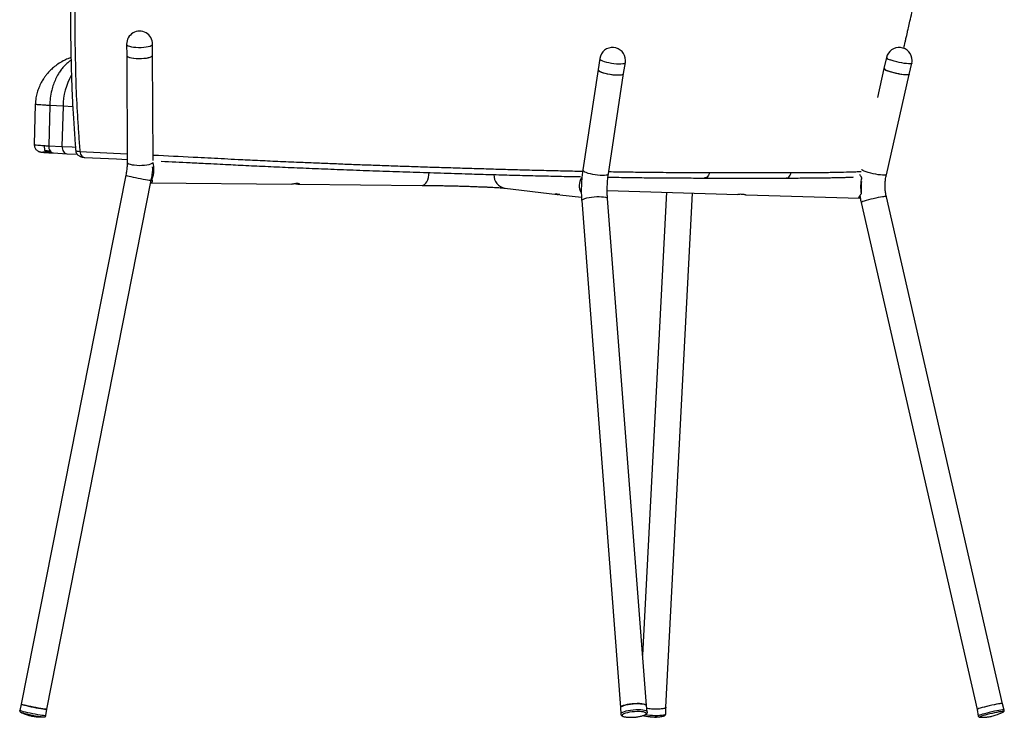
# Model space of a CAD drawing. Units: millimetres. Extents: x 339 to 827, y 130 to 724.
# Drawn here: x 664 to 801, y 338 to 435 of the extents above; entities that cross this region are included whole.
import ezdxf

# ---------------------------------------------------------------- set-up
doc = ezdxf.new("R2010")
doc.units = ezdxf.units.MM

msp = doc.modelspace()

# ---------------------------------------------------------------- linework, layer by layer
at = {"color": 7, "linetype": 'Continuous', "lineweight": 25}
for p, q in [((678.76, 431.38), (678.77, 429.83)), ((682.37, 429.85), (682.36, 431.4)), ((678.77, 429.83), (678.84, 415)), ((682.44, 415.23), (682.37, 429.85)), ((744.5, 429.4), (744.26, 427.85)), ((747.82, 427.31), (748.06, 428.86)), ((784.35, 429.53), (783.99, 427.99)), ((787.5, 427.18), (787.86, 428.73)), ((744.26, 427.85), (742.15, 413.92)), ((745.71, 413.38), (747.82, 427.31)), ((783.99, 427.99), (783.08, 423.97)), ((784.32, 413.24), (787.5, 427.18)), ((666.07, 423.03), (665.93, 417.44)), ((668.07, 422.86), (667.93, 417.27)), ((669.92, 422.77), (668.07, 422.86)), ((669.92, 422.77), (669.78, 417.17)), ((671.28, 422.7), (669.92, 422.77)), ((667.29, 417.3), (667.36, 416.61)), ((667.93, 417.27), (669.78, 417.17)), ((668.5, 416.27), (668.59, 416.27)), ((668.59, 416.27), (670.45, 416.17)), ((670.45, 416.17), (671.9, 416.1)), ((672.26, 416.49), (678.83, 416.16)), ((678.66, 413.19), (664.13, 339.68)), ((682.29, 412.7), (682.3, 413.24)), ((667.67, 338.98), (682.19, 412.49)), ((682.12, 412.12), (701.7, 411.94)), ((702.71, 411.93), (719.81, 411.77)), ((780.88, 412.87), (780.87, 412.63)), ((731.32, 411.38), (738.65, 410.51)), ((738.93, 410.47), (741.96, 410.11)), ((745.54, 411.06), (763.69, 410.5)), ((753.78, 410.8), (750.45, 346.49)), ((753.68, 339.24), (757.38, 410.69)), ((764.83, 410.46), (780.57, 409.97)), ((780.83, 411.17), (780.82, 410.59)), ((741.99, 409.65), (747.4, 339.19)), ((750.99, 339.47), (745.58, 409.92)), ((780.81, 409.38), (796.94, 338.93)), ((800.45, 339.73), (784.32, 410.19)), ((664.13, 339.68), (663.91, 338.8)), ((751.11, 338.59), (750.99, 339.47)), ((800.7, 338.86), (800.45, 339.73)), ((664.05, 338.55), (664.05, 338.55)), ((667.54, 338.08), (667.67, 338.98)), ((747.4, 339.2), (747.42, 338.31)), ((750.26, 338.02), (750.41, 338.05)), ((750.64, 338.07), (750.58, 338.08)), ((751.11, 338.59), (751.11, 338.61)), ((753, 337.95), (752.95, 337.94)), ((753.69, 338.35), (753.68, 339.24)), ((796.94, 338.93), (797.09, 338.03)), ((800.53, 338.58), (800.55, 338.59)), ((667.32, 337.91), (667.31, 337.9)), ((748.27, 337.88), (748.35, 337.87))]:
    msp.add_line(p, q, dxfattribs=at)
at = {"color": 7, "linetype": 'Continuous', "lineweight": 25, "flags": 128}
for points in [[(678.76, 431.38), (678.76, 431.35), (678.83, 431.26), (678.96, 431.17), (679.16, 431.1), (679.42, 431.04), (679.73, 430.99), (680.06, 430.95), (680.42, 430.94), (680.79, 430.94), (681.14, 430.97), (681.47, 431.01), (681.77, 431.06), (682.01, 431.13), (682.19, 431.21), (682.31, 431.3), (682.36, 431.39), (682.36, 431.4)], [(678.77, 429.83), (678.77, 429.8), (678.84, 429.71), (678.97, 429.62), (679.17, 429.55), (679.43, 429.49), (679.73, 429.44), (680.07, 429.4), (680.43, 429.39), (680.79, 429.39), (681.15, 429.42), (681.48, 429.46), (681.77, 429.51), (682.02, 429.58), (682.2, 429.66), (682.32, 429.75), (682.37, 429.84), (682.37, 429.85)], [(678.77, 429.83), (678.77, 429.79), (678.84, 429.7), (678.99, 429.62), (679.19, 429.54), (679.45, 429.48), (679.76, 429.43), (680.1, 429.4), (680.46, 429.39), (680.82, 429.4), (681.18, 429.42), (681.51, 429.46), (681.8, 429.52), (682.03, 429.59), (682.21, 429.67), (682.33, 429.75), (682.37, 429.84), (682.37, 429.85)], [(744.5, 429.4), (744.5, 429.36), (744.56, 429.27), (744.69, 429.18), (744.88, 429.08), (745.13, 428.99), (745.43, 428.9), (745.76, 428.82), (746.11, 428.75), (746.47, 428.7), (746.83, 428.67), (747.16, 428.65), (747.45, 428.66), (747.7, 428.68), (747.88, 428.72), (748.01, 428.78), (748.06, 428.85), (748.06, 428.86)], [(787.86, 428.73), (787.84, 428.7), (787.75, 428.67), (787.6, 428.65), (787.38, 428.66), (787.12, 428.68), (786.81, 428.72), (786.47, 428.78), (786.12, 428.85), (785.76, 428.94), (785.42, 429.03), (785.11, 429.13), (784.84, 429.22)], [(744.26, 427.85), (744.27, 427.82), (744.32, 427.73), (744.45, 427.63), (744.64, 427.54), (744.9, 427.44), (745.19, 427.35), (745.53, 427.28), (745.88, 427.21), (746.24, 427.16), (746.59, 427.12), (746.92, 427.11), (747.21, 427.11), (747.46, 427.14), (747.65, 427.18), (747.77, 427.24), (747.82, 427.31), (747.82, 427.31)], [(744.26, 427.85), (744.27, 427.8), (744.35, 427.71), (744.49, 427.61), (744.69, 427.52), (744.96, 427.42), (745.26, 427.34), (745.6, 427.26), (745.96, 427.2), (746.32, 427.15), (746.66, 427.12), (746.99, 427.11), (747.27, 427.12)], [(747.27, 427.12), (747.51, 427.14), (747.68, 427.19), (747.79, 427.25), (747.82, 427.31)], [(786.98, 427.12), (786.7, 427.14), (786.38, 427.19), (786.04, 427.25), (785.69, 427.33), (785.34, 427.41), (785, 427.51), (784.7, 427.6), (784.43, 427.7), (784.23, 427.79), (784.08, 427.87), (784.01, 427.94), (783.99, 427.99)], [(787.5, 427.18), (787.49, 427.16), (787.4, 427.12), (787.25, 427.11), (787.03, 427.11), (786.76, 427.14), (786.46, 427.18), (786.12, 427.24), (785.76, 427.31), (785.41, 427.39), (785.07, 427.49), (784.76, 427.58), (784.49, 427.68)], [(787.5, 427.18), (787.47, 427.15), (787.37, 427.12), (787.21, 427.11), (786.98, 427.12)], [(667.93, 417.27), (667.94, 417.07), (667.97, 416.88), (668.04, 416.71), (668.12, 416.56), (668.22, 416.43), (668.35, 416.34), (668.48, 416.28), (668.59, 416.27)], [(669.78, 417.17), (671.19, 417.1), (671.64, 417.08)], [(669.78, 417.17), (669.79, 416.98), (669.83, 416.79), (669.89, 416.62), (669.97, 416.47), (670.08, 416.34), (670.2, 416.25), (670.33, 416.19), (670.45, 416.17)], [(672.26, 416.49), (672.3, 416.3), (672.35, 416.12), (672.44, 415.97), (672.54, 415.84), (672.66, 415.74), (672.79, 415.68), (672.92, 415.66)], [(672.92, 415.66), (677.37, 415.44), (678.84, 415.37)], [(678.84, 415), (678.85, 414.95), (678.92, 414.86), (679.06, 414.78), (679.26, 414.71), (679.52, 414.64), (679.83, 414.6), (680.17, 414.57), (680.53, 414.55), (680.89, 414.56), (681.25, 414.58), (681.58, 414.62), (681.87, 414.68), (682.11, 414.75), (682.29, 414.83), (682.39, 414.91)], [(678.66, 413.19), (678.67, 413.18), (678.75, 413.15), (678.89, 413.1), (679.1, 413.04), (679.36, 412.98), (679.67, 412.91), (680, 412.84), (680.36, 412.76), (680.71, 412.7), (681.06, 412.63), (681.38, 412.58), (681.66, 412.53), (681.89, 412.5), (682.06, 412.49), (682.16, 412.48), (682.19, 412.49)], [(719.81, 411.77), (719.96, 411.8), (720.15, 411.89), (720.32, 412.05), (720.48, 412.27), (720.61, 412.55), (720.7, 412.86), (720.76, 413.21), (720.79, 413.57)], [(742.15, 413.92), (742.16, 413.86), (742.23, 413.77), (742.37, 413.67), (742.58, 413.58), (742.84, 413.48), (743.15, 413.4), (743.48, 413.32), (743.84, 413.26), (744.2, 413.21), (744.55, 413.18), (744.87, 413.17), (745.16, 413.18)], [(745.16, 413.18), (745.39, 413.21), (745.56, 413.25), (745.67, 413.31), (745.71, 413.38)], [(783.79, 413.18), (783.51, 413.21), (783.2, 413.25), (782.85, 413.31), (782.5, 413.39), (782.15, 413.48), (781.81, 413.57), (781.51, 413.66), (781.25, 413.76), (781.04, 413.85), (780.9, 413.93), (780.86, 413.96)], [(784.32, 413.24), (784.29, 413.21), (784.19, 413.18), (784.02, 413.17), (783.79, 413.18)], [(741.99, 409.65), (742, 409.7), (742.08, 409.79), (742.23, 409.87), (742.44, 409.96), (742.71, 410.03), (743.02, 410.09), (743.37, 410.15), (743.73, 410.18), (744.09, 410.2), (744.44, 410.21), (744.76, 410.19), (745.04, 410.16)], [(745.04, 410.16), (745.28, 410.12), (745.45, 410.06), (745.55, 409.99), (745.58, 409.92)], [(783.79, 410.16), (783.52, 410.12), (783.2, 410.06), (782.86, 409.99), (782.5, 409.91), (782.15, 409.83), (781.82, 409.74), (781.51, 409.66), (781.25, 409.58), (781.05, 409.51), (780.9, 409.45), (780.82, 409.41), (780.81, 409.38)], [(667.67, 338.98), (667.63, 338.97), (667.52, 338.97), (667.35, 338.99), (667.11, 339.02), (666.83, 339.07), (666.51, 339.12), (666.16, 339.19), (665.81, 339.26), (665.45, 339.33), (665.12, 339.4), (664.82, 339.47), (664.56, 339.53), (664.35, 339.59), (664.21, 339.63), (664.14, 339.67), (664.13, 339.68)], [(664.13, 339.68), (664.15, 339.67), (664.22, 339.63), (664.37, 339.59), (664.57, 339.53), (664.83, 339.47), (665.14, 339.4), (665.48, 339.32), (665.83, 339.25), (666.19, 339.18), (666.53, 339.12), (666.85, 339.06), (667.13, 339.02), (667.36, 338.99), (667.53, 338.97), (667.63, 338.97), (667.67, 338.98)], [(750.99, 339.47), (750.99, 339.49), (750.93, 339.56), (750.8, 339.63), (750.6, 339.68), (750.34, 339.72), (750.04, 339.75), (749.71, 339.75), (749.35, 339.74), (748.99, 339.71), (748.63, 339.67), (748.3, 339.61), (748.01, 339.54), (747.76, 339.47), (747.57, 339.38), (747.45, 339.3), (747.4, 339.21), (747.4, 339.2)], [(747.4, 339.19), (747.42, 339.25), (747.5, 339.33), (747.64, 339.42), (747.86, 339.5), (748.13, 339.57), (748.44, 339.64), (748.78, 339.69), (749.14, 339.73), (749.5, 339.75), (749.85, 339.75), (750.17, 339.74), (750.46, 339.71)], [(750.46, 339.71), (750.69, 339.66), (750.86, 339.6), (750.96, 339.53), (750.99, 339.47)], [(800.45, 339.73), (800.41, 339.75), (800.31, 339.75), (800.13, 339.74), (799.9, 339.71), (799.62, 339.66), (799.3, 339.6), (798.96, 339.53), (798.6, 339.45), (798.25, 339.36), (797.92, 339.28), (797.62, 339.19), (797.36, 339.12), (797.16, 339.05), (797.02, 338.99), (796.95, 338.95), (796.94, 338.93)], [(799.92, 339.71), (799.65, 339.66), (799.33, 339.6), (798.99, 339.53), (798.63, 339.45), (798.28, 339.37), (797.95, 339.28), (797.64, 339.2), (797.38, 339.12), (797.17, 339.05), (797.03, 338.99), (796.95, 338.95), (796.94, 338.93)], [(667.54, 338.08), (667.5, 338.07), (667.4, 338.07), (667.23, 338.09), (667, 338.12), (666.73, 338.16), (666.41, 338.21), (666.07, 338.27), (665.72, 338.34), (665.36, 338.41), (665.02, 338.49), (664.71, 338.56), (664.44, 338.62), (664.21, 338.68), (664.04, 338.73), (663.94, 338.77), (663.91, 338.8), (663.91, 338.8)], [(751.11, 338.61), (751.05, 338.68), (750.92, 338.75), (750.73, 338.8), (750.48, 338.84), (750.19, 338.87), (749.86, 338.88), (749.5, 338.87), (749.14, 338.85), (748.79, 338.81), (748.45, 338.75), (748.14, 338.69), (747.88, 338.61), (747.67, 338.53), (747.52, 338.45), (747.43, 338.36), (747.42, 338.3)], [(750.96, 338.4), (750.9, 338.47), (750.77, 338.53), (750.57, 338.59), (750.32, 338.62), (750.02, 338.64), (749.69, 338.65), (749.34, 338.63), (748.99, 338.6), (748.65, 338.55), (748.34, 338.49), (748.07, 338.42), (747.86, 338.35), (747.7, 338.26), (747.61, 338.18), (747.6, 338.1), (747.66, 338.03), (747.79, 337.97), (747.99, 337.91), (748.24, 337.88), (748.27, 337.88)], [(750.41, 338.05), (750.49, 338.08), (750.71, 338.15), (750.86, 338.24), (750.95, 338.32), (750.96, 338.4)], [(753.69, 338.35), (753.69, 338.34), (753.65, 338.27), (753.54, 338.21), (753.37, 338.16), (753.14, 338.12), (752.85, 338.09), (752.53, 338.07), (752.19, 338.07), (751.82, 338.08), (751.46, 338.1), (751.12, 338.14), (750.8, 338.19), (750.79, 338.19)], [(753.68, 339.24), (753.68, 339.22), (753.62, 339.15), (753.49, 339.09), (753.3, 339.04), (753.05, 339.01), (752.75, 338.98), (752.41, 338.97), (752.05, 338.97), (751.69, 338.99), (751.33, 339.03), (751.05, 339.06)], [(753.68, 339.24), (753.66, 339.18), (753.56, 339.12), (753.39, 339.06), (753.16, 339.02), (752.88, 338.99), (752.56, 338.97), (752.21, 338.97), (751.85, 338.98), (751.49, 339.01), (751.14, 339.05), (751.05, 339.06)], [(800.7, 338.86), (800.68, 338.87), (800.6, 338.88), (800.45, 338.87), (800.24, 338.84), (799.97, 338.8), (799.67, 338.75), (799.34, 338.68), (798.99, 338.61), (798.63, 338.52), (798.29, 338.44), (797.97, 338.35), (797.69, 338.27), (797.45, 338.2), (797.27, 338.13), (797.15, 338.08), (797.09, 338.04), (797.09, 338.03)], [(800.55, 338.59), (800.57, 338.6), (800.59, 338.63), (800.53, 338.65), (800.41, 338.64), (800.22, 338.62), (799.97, 338.59), (799.69, 338.53), (799.36, 338.47), (799.02, 338.4), (798.68, 338.32), (798.35, 338.24), (798.04, 338.15), (797.78, 338.08), (797.56, 338.01), (797.4, 337.95), (797.32, 337.9), (797.3, 337.87), (797.35, 337.85)], [(797.35, 337.85), (797.35, 337.85), (797.37, 337.85)]]:
    msp.add_lwpolyline(points, dxfattribs=at)
at = {"color": 7, "linetype": 'Continuous', "lineweight": 25}
for centre, radius, start, end in [((680.56, 431.39), 1.8, 0.2744, 180.2744), ((746.28, 429.13), 1.8, 0, 171.364), ((786.1, 429.13), 1.8, 0, 167.1218), ((746.28, 429.13), 1.8, 351.364, 0), ((784.95, 429.95), 0.736, 214.8305, 261.2989), ((786.1, 429.13), 1.8, 347.1218, 0), ((678.87, 422.66), 8.95, 150.5789, 179.3284), ((784.6, 428.41), 0.736, 214.8305, 261.2989), ((679.51, 413.95), 3.05, 335.7603, 18.7704), ((679.69, 413.94), 2.71, 345.0422, 8.679), ((731.56, 413.13), 1.76, 175.7338, 262.3607), ((743.5, 411.74), 1.85, 145.1624, 211.0626), ((787.01, 411.58), 6.27, 168.1179, 189.0531), ((786.55, 411.59), 5.73, 173.0389, 184.1321), ((784.1, 409.15), 1.06, 78.1844, 106.9607), ((800.23, 338.69), 1.06, 78.1844, 106.9607), ((668.78, 353.89), 16.05, 252.888, 264.7529), ((752.19, 345.24), 7.33, 257.7608, 275.9474)]:
    msp.add_arc(centre, radius, start, end, dxfattribs=at)
for points, knots in [([(786.74, 430.8), (786.75, 430.86), (786.81, 431.11), (786.9, 431.52), (787, 431.97), (787.08, 432.31), (787.16, 432.64), (787.26, 433.08), (787.41, 433.74), (787.62, 434.65), (787.88, 435.83), (788.2, 437.24), (788.58, 438.89), (789.01, 440.77), (789.49, 442.89), (790.03, 445.24), (790.62, 447.82), (791.26, 450.65), (791.96, 453.71), (792.56, 456.34), (792.93, 457.96), (793.05, 458.48)], [0, 0, 0, 0, 0.005746, 0.027952, 0.044297, 0.054754, 0.064103, 0.08, 0.102561, 0.136311, 0.178706, 0.229733, 0.289326, 0.357392, 0.433893, 0.518827, 0.612214, 0.714113, 0.824634, 0.94394, 1, 1, 1, 1]), ([(671.71, 452.11), (671.63, 451.11), (671.48, 448.97), (671.29, 445.81), (671.14, 442.71), (671.03, 439.87), (670.98, 437.23), (670.96, 434.64), (670.98, 431.82), (671.03, 428.88), (671.12, 425.95), (671.24, 423.23), (671.4, 420.49), (671.56, 418.28), (671.65, 416.98), (671.67, 416.66)], [0, 0, 0, 0, 0.086222, 0.184353, 0.271945, 0.35191, 0.426279, 0.496361, 0.570402, 0.663857, 0.743987, 0.81611, 0.891655, 0.973119, 1, 1, 1, 1]), ([(672.28, 451.55), (672.18, 450.12), (672.07, 448.68), (671.89, 445.81), (671.8, 444.37), (671.67, 441.48), (671.63, 440.03), (671.58, 437.85), (671.57, 437.12), (671.56, 435.66), (671.55, 434.93), (671.56, 433.46), (671.56, 432.73), (671.58, 431.26), (671.6, 430.52), (671.64, 428.32), (671.67, 426.85), (671.78, 423.89), (671.86, 422.41), (672, 420.19), (672.05, 419.45), (672.15, 417.97), (672.21, 417.23), (672.26, 416.49)], [0, 0, 0, 0, 0.125, 0.125, 0.25, 0.25, 0.375, 0.375, 0.4375, 0.4375, 0.5, 0.5, 0.5625, 0.5625, 0.625, 0.625, 0.75, 0.75, 0.875, 0.875, 0.9375, 0.9375, 1, 1, 1, 1]), ([(671.03, 429.52), (670.88, 429.47), (670.5, 429.34), (669.89, 429.05), (669.22, 428.64), (668.62, 428.18), (668.13, 427.72), (667.74, 427.29), (667.44, 426.91), (667.16, 426.51), (666.85, 426), (666.56, 425.38), (666.31, 424.66), (666.12, 423.89), (666.09, 423.33), (666.07, 423.03)], [0, 0, 0, 0, 0.053974, 0.137991, 0.234287, 0.322732, 0.400355, 0.466789, 0.521826, 0.567923, 0.634119, 0.728453, 0.80679, 0.897304, 1, 1, 1, 1]), ([(671.03, 429.15), (671, 429.13), (670.8, 429.01), (670.45, 428.71), (670.01, 428.27), (669.62, 427.78), (669.24, 427.21), (668.89, 426.54), (668.58, 425.79), (668.32, 424.91), (668.13, 423.94), (668.09, 423.21), (668.07, 422.86)], [0, 0, 0, 0, 0.019712, 0.11789, 0.213076, 0.305269, 0.39447, 0.508714, 0.617641, 0.721249, 0.8666, 1, 1, 1, 1]), ([(668.07, 422.86), (667.88, 422.87), (667.5, 422.89), (667.03, 422.92), (666.66, 422.95), (666.39, 422.97), (666.2, 423), (666.09, 423.02), (666.08, 423.03), (666.07, 423.03)], [0, 0, 0, 0, 0.152605, 0.317505, 0.490346, 0.622514, 0.754837, 0.885766, 1, 1, 1, 1]), ([(665.94, 417.44), (665.93, 417.44), (665.9, 417.43), (666.04, 417.4), (666.37, 417.36), (666.87, 417.33), (667.39, 417.29), (667.75, 417.27), (667.93, 417.27)], [0, 0, 0, 0, 0.01279, 0.215193, 0.456441, 0.704634, 0.851244, 1, 1, 1, 1]), ([(665.93, 417.44), (665.93, 417.42), (665.92, 417.32), (665.96, 417.15), (666.04, 416.94), (666.15, 416.77), (666.28, 416.64), (666.41, 416.55), (666.53, 416.49), (666.63, 416.45), (666.71, 416.43), (666.8, 416.41), (666.9, 416.39), (667.05, 416.37), (667.27, 416.35), (667.57, 416.33), (667.93, 416.3), (668.24, 416.28), (668.44, 416.27), (668.5, 416.27)], [0, 0, 0, 0, 0.009826, 0.054175, 0.093955, 0.130261, 0.163588, 0.19403, 0.221771, 0.248786, 0.27882, 0.316595, 0.371468, 0.468769, 0.588069, 0.716227, 0.837814, 0.95721, 1, 1, 1, 1]), ([(667.11, 416.44), (667.14, 416.44), (667.25, 416.45), (667.6, 416.46), (667.92, 416.47), (668.17, 416.47), (668.21, 416.47)], [0, 0, 0, 0, 0.1709849, 0.5574258, 0.9296899, 1, 1, 1, 1]), ([(668.16, 416.52), (668.08, 416.52), (667.82, 416.54), (667.56, 416.57), (667.37, 416.59), (667.38, 416.61), (667.38, 416.61)], [0, 0, 0, 0, 0.149128, 0.473428, 0.797747, 1, 1, 1, 1]), ([(671.69, 416.66), (671.69, 416.62), (671.69, 416.49), (671.76, 416.3), (671.88, 416.11), (672.02, 415.96), (672.17, 415.85), (672.33, 415.77), (672.49, 415.72), (672.66, 415.68), (672.8, 415.66), (672.9, 415.66), (672.92, 415.66)], [0, 0, 0, 0, 0.069465, 0.19728, 0.313406, 0.419825, 0.518474, 0.613603, 0.710219, 0.817465, 0.956874, 1, 1, 1, 1]), ([(671.7, 416.66), (671.7, 416.65), (671.67, 416.6), (671.84, 416.53), (672.12, 416.5), (672.26, 416.49)], [0, 0, 0, 0, 0.130325, 0.565195, 1, 1, 1, 1]), ([(682.43, 415.98), (682.69, 415.97), (684.77, 415.86), (687.46, 415.73), (690.5, 415.58), (692.33, 415.48), (694.46, 415.37), (696.93, 415.25), (699.76, 415.12), (702.46, 415.01), (704.98, 414.9), (707.3, 414.81), (709.68, 414.71), (712.1, 414.62), (714.56, 414.53), (716.64, 414.46), (718.32, 414.4), (719.22, 414.38), (719.71, 414.36), (719.83, 414.35), (720.11, 414.34), (721.22, 414.31), (723.16, 414.25), (725.76, 414.17), (728.39, 414.09), (731.06, 414.01), (733.75, 413.93), (736.42, 413.87), (739.08, 413.8), (740.98, 413.76), (741.99, 413.74), (742.12, 413.74)], [0, 0, 0, 0, 0.016013, 0.129654, 0.167555, 0.205454, 0.243336, 0.294765, 0.346235, 0.397665, 0.436111, 0.474557, 0.513003, 0.551449, 0.589894, 0.628338, 0.647532, 0.666732, 0.669134, 0.669735, 0.67214, 0.681755, 0.720158, 0.758851, 0.797543, 0.836731, 0.875912, 0.91491, 0.953912, 0.993808, 1, 1, 1, 1]), ([(678.84, 415), (678.84, 414.9), (678.84, 414.6), (678.8, 414.1), (678.74, 413.6), (678.68, 413.3), (678.66, 413.19)], [0, 0, 0, 0, 0.167174, 0.497487, 0.828432, 1, 1, 1, 1]), ([(683.57, 415.13), (684.91, 415.06), (687.06, 414.96), (689.78, 414.82), (691.65, 414.72), (693.18, 414.65), (694.62, 414.57), (696.09, 414.5), (697.62, 414.43), (699.2, 414.36), (700.8, 414.29), (702.45, 414.22), (704.12, 414.15), (705.83, 414.08), (707.58, 414.01), (709.35, 413.94), (711.15, 413.87), (712.98, 413.81), (714.82, 413.74), (716.68, 413.68), (718.57, 413.61), (720.47, 413.55), (722.39, 413.49), (724.34, 413.43), (726.18, 413.37), (727.88, 413.32), (729.39, 413.28), (730.86, 413.23), (732.31, 413.19), (733.76, 413.16), (735.2, 413.12), (736.64, 413.09), (738.09, 413.05), (739.55, 413.02), (740.8, 413), (741.56, 412.98), (741.84, 412.98)], [0, 0, 0, 0, 0.08558, 0.137274, 0.174768, 0.205184, 0.233229, 0.262869, 0.292367, 0.321881, 0.351399, 0.38086, 0.410321, 0.439856, 0.469441, 0.499047, 0.528645, 0.558205, 0.5877, 0.617116, 0.646565, 0.676081, 0.70561, 0.735105, 0.765329, 0.789632, 0.812149, 0.833326, 0.85584, 0.877253, 0.898683, 0.920369, 0.942313, 0.964515, 0.986968, 1, 1, 1, 1]), ([(682.19, 412.49), (682.22, 412.63), (682.29, 413.03), (682.35, 413.44), (682.37, 413.7), (682.37, 413.7)], [0, 0, 0, 0, 0.348544, 0.987254, 1, 1, 1, 1]), ([(742.15, 413.92), (742.13, 413.78), (742.07, 413.4), (742, 412.76), (741.95, 412), (741.93, 411.23), (741.94, 410.48), (741.97, 409.95), (741.99, 409.68), (741.99, 409.65)], [0, 0, 0, 0, 0.094686, 0.272973, 0.450958, 0.628816, 0.806752, 0.975704, 1, 1, 1, 1]), ([(745.58, 409.92), (745.57, 410.03), (745.55, 410.34), (745.53, 410.87), (745.54, 411.5), (745.57, 412.14), (745.62, 412.77), (745.68, 413.17), (745.71, 413.38)], [0, 0, 0, 0, 0.094455, 0.275485, 0.456973, 0.638749, 0.820498, 1, 1, 1, 1]), ([(745.75, 413.68), (746.2, 413.67), (747.59, 413.65), (749.52, 413.62), (751.58, 413.59), (753.31, 413.58), (755.28, 413.56), (757.45, 413.55), (758.98, 413.55), (759.74, 413.55)], [0, 0, 0, 0, 0.086204, 0.263275, 0.383932, 0.504647, 0.625248, 0.812632, 1, 1, 1, 1]), ([(759.74, 413.55), (759.71, 413.42), (759.64, 413.17), (759.43, 412.91), (759.21, 412.78), (759.08, 412.8), (759.04, 412.81)], [0, 0, 0, 0, 0.291131, 0.582262, 0.873393, 1, 1, 1, 1]), ([(759.74, 413.55), (759.98, 413.55), (760.21, 413.55), (760.68, 413.55), (760.92, 413.55), (761.63, 413.55), (762.1, 413.55), (763.52, 413.55), (765.41, 413.55), (767.31, 413.55), (768.73, 413.55), (769.2, 413.55), (769.91, 413.55), (770.15, 413.55), (770.62, 413.55), (770.86, 413.55), (771.09, 413.55)], [0, 0, 0, 0, 0.0625, 0.0625, 0.125, 0.125, 0.25, 0.25, 0.5, 0.75, 0.75, 0.875, 0.875, 0.9375, 0.9375, 1, 1, 1, 1]), ([(770.41, 412.81), (770.44, 412.8), (770.57, 412.78), (770.78, 412.91), (770.99, 413.17), (771.06, 413.42), (771.09, 413.55)], [0, 0, 0, 0, 0.110954, 0.407303, 0.703651, 1, 1, 1, 1]), ([(771.09, 413.55), (771.47, 413.55), (772.22, 413.55), (773.29, 413.55), (774.33, 413.56), (775.33, 413.56), (776.28, 413.58), (777.46, 413.59), (778.43, 413.62), (779.32, 413.64), (779.92, 413.66), (780.45, 413.68), (780.72, 413.7), (780.8, 413.7)], [0, 0, 0, 0, 0.0883359, 0.1766622, 0.2654481, 0.3542222, 0.4447293, 0.5352607, 0.7175766, 0.7714188, 0.8657539, 0.9600892, 1, 1, 1, 1]), ([(780.88, 412.87), (780.78, 413.02), (780.68, 413.18), (780.65, 413.28), (780.65, 413.29)], [0, 0, 0, 0, 0.931803, 1, 1, 1, 1]), ([(784.32, 410.19), (784.3, 410.28), (784.24, 410.58), (784.17, 411.07), (784.14, 411.68), (784.16, 412.29), (784.23, 412.81), (784.29, 413.13), (784.32, 413.24)], [0, 0, 0, 0, 0.094589, 0.291138, 0.487667, 0.684114, 0.880528, 1, 1, 1, 1]), ([(682.12, 412.13), (682.17, 412.14), (682.29, 412.16), (682.37, 412.33), (682.34, 412.53), (682.29, 412.68), (682.29, 412.7)], [0, 0, 0, 0, 0.224995, 0.513752, 0.945735, 1, 1, 1, 1]), ([(682.18, 412.43), (682.23, 412.45), (682.29, 412.48), (682.31, 412.55), (682.31, 412.56)], [0, 0, 0, 0, 0.805206, 1, 1, 1, 1]), ([(702.6, 412.01), (702.55, 412.02), (702.46, 412.02), (702.27, 412.01), (702.07, 411.98), (701.88, 411.95), (701.75, 411.94), (701.71, 411.94), (701.7, 411.94)], [0, 0, 0, 0, 0.18689, 0.373728, 0.563322, 0.762773, 0.963735, 1, 1, 1, 1]), ([(702.27, 412), (702.31, 412), (702.41, 411.98), (702.56, 411.94), (702.7, 411.93), (702.74, 411.93), (702.76, 411.94)], [0, 0, 0, 0, 0.15658, 0.446603, 0.729649, 1, 1, 1, 1]), ([(702.77, 411.95), (702.77, 411.95), (702.78, 411.96), (702.73, 411.99), (702.65, 412), (702.6, 412.01)], [0, 0, 0, 0, 0.121131, 0.546994, 1, 1, 1, 1]), ([(745.65, 412.91), (746.03, 412.9), (746.9, 412.89), (748.23, 412.87), (749.64, 412.85), (751.03, 412.83), (752.38, 412.82), (753.68, 412.81), (754.91, 412.8), (756.09, 412.8), (757.27, 412.79), (758.25, 412.79), (758.84, 412.79), (759.04, 412.79)], [0, 0, 0, 0, 0.077452, 0.174107, 0.271234, 0.371216, 0.46922, 0.565402, 0.659965, 0.753029, 0.846317, 0.94967, 1, 1, 1, 1]), ([(759.05, 412.79), (759.16, 412.79), (759.66, 412.79), (761.52, 412.79), (764.83, 412.79), (768.13, 412.79), (770.04, 412.79), (770.4, 412.79)], [0, 0, 0, 0, 0.028675, 0.129451, 0.494361, 0.90343, 1, 1, 1, 1]), ([(770.39, 412.79), (770.66, 412.79), (771.33, 412.79), (772.32, 412.79), (773.33, 412.8), (774.26, 412.8), (775.12, 412.81), (775.96, 412.82), (776.76, 412.84), (777.52, 412.85), (778.25, 412.87), (778.92, 412.89), (779.44, 412.91), (779.7, 412.93), (779.78, 412.93)], [0, 0, 0, 0, 0.067044, 0.164971, 0.252429, 0.333691, 0.419388, 0.505363, 0.592853, 0.682156, 0.773588, 0.867048, 0.958697, 1, 1, 1, 1]), ([(719.81, 411.77), (719.91, 411.77), (720.21, 411.77), (720.74, 411.76), (721.38, 411.75), (722.05, 411.74), (722.73, 411.73), (723.43, 411.71), (724.13, 411.7), (724.82, 411.68), (725.51, 411.66), (726.19, 411.64), (726.85, 411.62), (727.48, 411.59), (728.09, 411.57), (728.66, 411.55), (729.19, 411.52), (729.67, 411.5), (730.11, 411.47), (730.49, 411.45), (730.81, 411.43), (731.06, 411.41), (731.23, 411.39), (731.29, 411.39), (731.32, 411.38)], [0, 0, 0, 0, 0.025208, 0.07304, 0.120928, 0.168861, 0.216823, 0.264805, 0.312799, 0.360796, 0.408789, 0.45677, 0.50473, 0.55266, 0.600547, 0.648373, 0.696111, 0.743723, 0.791147, 0.838278, 0.884934, 0.930769, 0.970179, 1, 1, 1, 1]), ([(738.93, 410.48), (738.9, 410.48), (738.81, 410.49), (738.66, 410.52), (738.5, 410.56), (738.4, 410.59), (738.36, 410.6), (738.37, 410.59), (738.37, 410.59)], [0, 0, 0, 0, 0.093266, 0.306128, 0.528972, 0.753409, 0.96697, 1, 1, 1, 1]), ([(738.38, 410.57), (738.41, 410.56), (738.45, 410.54), (738.6, 410.51), (738.72, 410.5), (738.79, 410.5), (738.79, 410.5)], [0, 0, 0, 0, 0.323603, 0.661639, 0.995054, 1, 1, 1, 1]), ([(763.69, 410.5), (763.68, 410.5), (763.66, 410.5), (763.7, 410.52), (763.8, 410.55), (763.96, 410.57), (764.15, 410.57), (764.34, 410.55), (764.54, 410.52), (764.64, 410.5), (764.7, 410.48)], [0, 0, 0, 0, 0.080684, 0.206723, 0.337873, 0.473589, 0.605827, 0.731503, 0.85797, 1, 1, 1, 1]), ([(764.7, 410.48), (764.74, 410.47), (764.81, 410.46), (764.83, 410.46), (764.83, 410.46)], [0, 0, 0, 0, 0.71939, 1, 1, 1, 1]), ([(780.69, 410.01), (780.64, 409.99), (780.53, 409.95), (780.49, 410.02), (780.55, 410.2), (780.69, 410.42), (780.81, 410.57), (780.82, 410.59)], [0, 0, 0, 0, 0.186324, 0.403327, 0.622076, 0.950611, 1, 1, 1, 1]), ([(780.65, 410.33), (780.67, 410.12), (780.72, 409.81), (780.79, 409.5), (780.81, 409.38)], [0, 0, 0, 0, 0.635288, 1, 1, 1, 1]), ([(663.91, 338.8), (663.9, 338.78), (663.9, 338.74), (663.92, 338.67), (663.97, 338.6), (664.02, 338.57), (664.04, 338.55), (664.05, 338.55)], [0, 0, 0, 0, 0.122842, 0.313225, 0.533072, 0.807398, 1, 1, 1, 1]), ([(664.05, 338.55), (664.15, 338.5), (664.45, 338.36), (664.91, 338.19), (665.34, 338.07), (665.57, 338.02), (665.64, 338.01)], [0, 0, 0, 0, 0.198952, 0.583143, 0.871581, 1, 1, 1, 1]), ([(665.64, 338.01), (665.83, 337.98), (666.15, 337.92), (666.67, 337.89), (667.04, 337.89), (667.27, 337.9), (667.31, 337.9)], [0, 0, 0, 0, 0.342522, 0.579716, 0.93181, 1, 1, 1, 1]), ([(667.31, 337.9), (667.34, 337.91), (667.37, 337.91), (667.45, 337.94), (667.5, 337.99), (667.53, 338.03), (667.54, 338.07), (667.54, 338.08)], [0, 0, 0, 0, 0.386886, 0.575903, 0.751046, 0.914643, 1, 1, 1, 1]), ([(747.42, 338.31), (747.42, 338.28), (747.43, 338.22), (747.48, 338.13), (747.58, 338.05), (747.72, 337.98), (747.89, 337.93), (748.07, 337.9), (748.2, 337.88), (748.27, 337.88)], [0, 0, 0, 0, 0.079314, 0.200575, 0.336318, 0.522546, 0.693774, 0.8513, 1, 1, 1, 1]), ([(749.31, 337.87), (749.47, 337.88), (749.71, 337.91), (750.03, 337.96), (750.2, 338), (750.28, 338.02)], [0, 0, 0, 0, 0.48281, 0.747972, 1, 1, 1, 1]), ([(750.28, 338.02), (750.37, 338.04), (750.51, 338.08), (750.69, 338.14), (750.82, 338.2), (750.93, 338.27), (751.03, 338.35), (751.09, 338.44), (751.12, 338.52), (751.11, 338.57), (751.11, 338.59)], [0, 0, 0, 0, 0.1945789, 0.3215596, 0.4582002, 0.592661, 0.7261121, 0.8438397, 0.9456496, 1, 1, 1, 1]), ([(750.62, 338.07), (750.68, 338.06), (750.86, 338.02), (751.26, 337.94), (751.6, 337.91), (751.81, 337.9)], [0, 0, 0, 0, 0.150853, 0.470509, 1, 1, 1, 1]), ([(751.81, 337.9), (752, 337.89), (752.28, 337.88), (752.68, 337.91), (752.89, 337.93), (753.01, 337.95)], [0, 0, 0, 0, 0.4698971, 0.699467, 1, 1, 1, 1]), ([(753.01, 337.95), (753.09, 337.96), (753.22, 337.98), (753.37, 338.03), (753.49, 338.07), (753.58, 338.13), (753.65, 338.21), (753.68, 338.29), (753.69, 338.33), (753.69, 338.35)], [0, 0, 0, 0, 0.240351, 0.387905, 0.549966, 0.70719, 0.838872, 0.951212, 1, 1, 1, 1]), ([(797.09, 338.03), (797.1, 338.01), (797.11, 337.97), (797.16, 337.91), (797.25, 337.87), (797.31, 337.86), (797.35, 337.86), (797.36, 337.85)], [0, 0, 0, 0, 0.107934, 0.298645, 0.5204, 0.840282, 1, 1, 1, 1]), ([(797.36, 337.85), (797.47, 337.85), (797.77, 337.85), (798.23, 337.88), (798.67, 337.94), (798.91, 337.99), (799, 338.01)], [0, 0, 0, 0, 0.195072, 0.551753, 0.830229, 1, 1, 1, 1]), ([(799, 338.01), (799.2, 338.06), (799.52, 338.15), (800.04, 338.34), (800.34, 338.48), (800.54, 338.58)], [0, 0, 0, 0, 0.382676, 0.603559, 1, 1, 1, 1]), ([(800.54, 338.58), (800.57, 338.6), (800.61, 338.62), (800.67, 338.69), (800.71, 338.76), (800.71, 338.82), (800.7, 338.85), (800.7, 338.86)], [0, 0, 0, 0, 0.429429, 0.621353, 0.801442, 0.95512, 1, 1, 1, 1]), ([(748.33, 337.87), (748.38, 337.87), (748.55, 337.85), (748.88, 337.84), (749.16, 337.86), (749.31, 337.87)], [0, 0, 0, 0, 0.143722, 0.547984, 1, 1, 1, 1])]:
    msp.add_open_spline(points, degree=3, knots=knots, dxfattribs=at)

doc.saveas('drawing.dxf')
